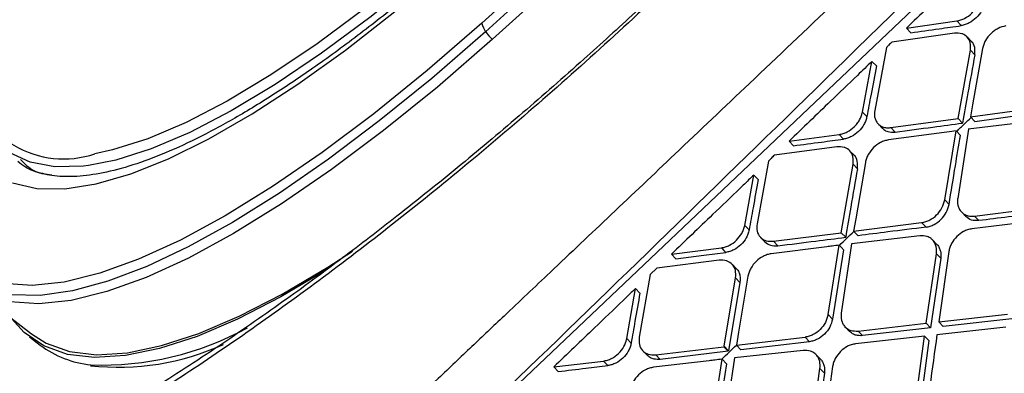
# Model space of a CAD drawing. Extents: x -3 to 82, y -21 to 126.
# Drawn here: x 68 to 70, y 18 to 19 of the extents above; entities that cross this region are included whole.
import ezdxf

# ---------------------------------------------------------------- set-up
doc = ezdxf.new("R2010")
doc.units = 0
doc.header["$MEASUREMENT"] = 0
doc.layers.add('1', color=4, linetype='Continuous')

# ---------------------------------------------------------------- blocks, each defined once
blk = doc.blocks.new('2024 PRODIGY HL')
at = {"layer": '1', "color": 3, "linetype": 'Continuous', "lineweight": 25}
for p, q in [((72.273, 16.1111), (72.4019, 16.2337)), ((70.163, 14.1097), (72.273, 16.1111)), ((72.2859, 16.0958), (72.3959, 16.1115)), ((72.3959, 16.1115), (72.4056, 16.1014)), ((72.3909, 16.0847), (72.2543, 16.0654)), ((72.2859, 16.0958), (72.2956, 16.0857)), ((72.4282, 16.0666), (72.4185, 16.0766)), ((72.2425, 16.054), (72.2167, 15.9164)), ((72.3991, 15.8988), (72.4256, 16.0476)), ((72.4256, 16.0476), (72.4353, 16.0376)), ((72.4522, 16.0514), (72.4303, 15.9282)), ((72.1899, 15.9128), (72.2107, 16.0234)), ((72.2107, 16.0234), (72.2204, 16.0133)), ((72.1899, 15.9128), (72.1996, 15.9028)), ((72.4303, 15.9282), (72.4258, 15.9024)), ((72.4258, 15.9024), (72.5731, 15.9223)), ((72.2518, 15.8789), (72.3991, 15.8988)), ((72.3991, 15.8988), (72.4087, 15.8888)), ((72.5688, 15.8935), (72.4211, 15.8752)), ((72.4258, 15.9024), (72.4354, 15.8924)), ((72.224, 15.8872), (72.2336, 15.8772)), ((72.2518, 15.8789), (72.2615, 15.8689)), ((72.3695, 15.7211), (72.3944, 15.8716)), ((72.3944, 15.8716), (72.404, 15.8617)), ((72.4212, 15.8752), (72.3979, 15.7243)), ((72.0296, 15.8492), (72.139, 15.8638)), ((72.0296, 15.8492), (72.0392, 15.8391)), ((72.1487, 15.8538), (72.139, 15.8638)), ((72.3687, 15.8682), (72.247, 15.8519)), ((72.1341, 15.8368), (71.9979, 15.8188)), ((72.1717, 15.8184), (72.162, 15.8284)), ((71.9844, 15.8058), (71.9597, 15.6688)), ((72.1437, 15.6495), (72.1695, 15.7991)), ((72.1695, 15.7991), (72.1791, 15.7891)), ((72.1963, 15.8026), (72.1752, 15.68)), ((71.9328, 15.6654), (71.9526, 15.7752)), ((71.9526, 15.7752), (71.9622, 15.7652)), ((72.3695, 15.7211), (72.3791, 15.7112)), ((72.4344, 15.6858), (72.5818, 15.7039)), ((72.1752, 15.68), (72.1707, 15.6529)), ((72.406, 15.6947), (72.4156, 15.6848)), ((72.5778, 15.676), (72.4288, 15.6579)), ((72.4344, 15.6858), (72.444, 15.6758)), ((71.9424, 15.6554), (71.9328, 15.6654)), ((72.1707, 15.6529), (72.3192, 15.6715)), ((72.3288, 15.6615), (72.3192, 15.6715)), ((71.9672, 15.6393), (71.9768, 15.6294)), ((71.9954, 15.6307), (72.1437, 15.6494)), ((72.1437, 15.6495), (72.1533, 15.6395)), ((72.315, 15.6425), (72.1662, 15.6255)), ((72.1707, 15.6529), (72.1803, 15.6429)), ((72.3526, 15.6236), (72.343, 15.6336)), ((71.7728, 15.6027), (71.8818, 15.6164)), ((72.1121, 15.6187), (71.9907, 15.6035)), ((71.9954, 15.6307), (72.005, 15.6207)), ((72.115, 15.4709), (72.1392, 15.6221)), ((72.1488, 15.6122), (72.1246, 15.461)), ((72.1662, 15.6255), (72.1435, 15.4738)), ((71.877, 15.5893), (71.7412, 15.5723)), ((71.7728, 15.6027), (71.7825, 15.5927)), ((72.3291, 15.4517), (72.3513, 15.6034)), ((72.3608, 15.5935), (72.3387, 15.4418)), ((72.3513, 15.6034), (72.3608, 15.5935)), ((72.3786, 15.6081), (72.3564, 15.4548)), ((71.7412, 15.5723), (71.7262, 15.558)), ((71.9148, 15.5707), (71.9052, 15.5806)), ((71.7262, 15.558), (71.7023, 15.4215)), ((71.888, 15.4016), (71.9129, 15.551)), ((71.9129, 15.551), (71.9225, 15.5411)), ((71.9399, 15.5544), (71.9195, 15.4321)), ((70.2322, 15.5394), (70.3756, 15.4284)), ((71.6753, 15.4182), (71.6944, 15.5275)), ((71.6944, 15.5275), (71.704, 15.5175)), ((71.9225, 15.5411), (71.8975, 15.3917)), ((72.1246, 15.461), (72.115, 15.4709)), ((72.3564, 15.4548), (72.5067, 15.4716)), ((72.5162, 15.4617), (72.3659, 15.4449)), ((72.1519, 15.444), (72.1614, 15.4341)), ((72.1806, 15.4348), (72.3291, 15.4517)), ((72.3387, 15.4418), (72.1901, 15.4249)), ((72.3291, 15.4517), (72.3387, 15.4419)), ((72.503, 15.4434), (72.3525, 15.4268)), ((72.3564, 15.4548), (72.3659, 15.4449)), ((70.3708, 15.4222), (70.3943, 15.404)), ((71.6753, 15.4182), (71.6849, 15.4083)), ((71.9195, 15.4321), (71.915, 15.4039)), ((71.915, 15.4039), (72.0645, 15.4214)), ((72.0645, 15.4214), (72.074, 15.4115)), ((72.3252, 15.4238), (72.175, 15.4069)), ((72.1806, 15.4348), (72.1901, 15.4249)), ((72.3044, 15.2691), (72.3252, 15.4238)), ((72.3252, 15.4238), (72.3347, 15.4139)), ((71.7385, 15.3829), (71.8869, 15.4006)), ((71.8965, 15.3907), (71.8869, 15.4006)), ((71.8878, 15.4007), (71.8974, 15.3907)), ((71.888, 15.4016), (71.8975, 15.3917)), ((71.915, 15.4039), (71.9245, 15.394)), ((72.0741, 15.4115), (71.9245, 15.394)), ((72.3347, 15.4139), (72.3139, 15.2592)), ((71.7101, 15.3918), (71.7197, 15.3819)), ((71.7385, 15.3829), (71.7481, 15.373)), ((71.8965, 15.3907), (71.7481, 15.373)), ((71.9105, 15.3765), (71.8884, 15.2242)), ((72.0605, 15.3924), (71.9105, 15.3765)), ((72.0983, 15.3732), (72.0887, 15.3831)), ((71.5157, 15.3564), (71.6242, 15.3693)), ((71.5157, 15.3564), (71.5253, 15.3464)), ((71.6338, 15.3594), (71.6242, 15.3693)), ((71.8553, 15.37), (71.7339, 15.3556)), ((71.8597, 15.2215), (71.8834, 15.3733)), ((71.893, 15.3633), (71.8693, 15.2116)), ((71.8834, 15.3733), (71.893, 15.3634)), ((72.0754, 15.2007), (72.0972, 15.3528)), ((72.0972, 15.3528), (72.1067, 15.3429)), ((72.1247, 15.3573), (72.1029, 15.2035)), ((72.1067, 15.3429), (72.085, 15.1908))]:
    blk.add_line(p, q, dxfattribs=at)
at = {"layer": '1', "color": 3, "linetype": 'Continuous', "lineweight": 25, "flags": 128}
for points in [[(72.6764, 17.5963), (72.5682, 17.4428), (72.4558, 17.2902), (72.3401, 17.1394), (72.2215, 16.9911), (72.1008, 16.8461), (71.9785, 16.7052), (71.8554, 16.5692), (71.732, 16.4388), (71.6091, 16.3147), (71.4872, 16.1975), (71.3671, 16.0878)], [(73.4207, 19.0608), (73.3831, 18.9434), (73.3366, 18.8186), (73.2815, 18.6871), (73.2182, 18.5496), (73.1469, 18.407), (73.0681, 18.26), (72.9823, 18.1095), (72.8898, 17.9562), (72.7913, 17.8011), (72.6872, 17.645), (72.5782, 17.4887), (72.4648, 17.3333), (72.3477, 17.1794), (72.2276, 17.028), (72.1051, 16.88), (71.9809, 16.7362), (71.8557, 16.5973), (71.7303, 16.4641), (71.6052, 16.3374), (71.4812, 16.218), (71.359, 16.1064)], [(73.4627, 19.0526), (73.4247, 18.9341), (73.3778, 18.8082), (73.3222, 18.6755), (73.2583, 18.5368), (73.1864, 18.3929), (73.1069, 18.2446), (73.0203, 18.0927), (72.927, 17.938), (72.8276, 17.7815), (72.7226, 17.624), (72.6125, 17.4663), (72.4982, 17.3094), (72.38, 17.1542), (72.2588, 17.0015), (72.1352, 16.8521), (72.0099, 16.707), (71.8836, 16.5668), (71.757, 16.4324), (71.6308, 16.3046), (71.5057, 16.1841), (71.3824, 16.0715)], [(70.3339, 15.758), (70.3869, 15.7461), (70.4478, 15.7454), (70.5163, 15.756), (70.5919, 15.7778), (70.6743, 15.8106), (70.7629, 15.8543), (70.8573, 15.9087), (70.9568, 15.9733), (71.061, 16.0479), (71.1691, 16.132), (71.2806, 16.2251), (71.3947, 16.3266), (71.5109, 16.436), (71.6285, 16.5527), (71.7467, 16.6758), (71.8649, 16.8048), (71.9824, 16.9389), (72.0985, 17.0772), (72.2125, 17.219), (72.3237, 17.3635), (72.4316, 17.5097), (72.5354, 17.6569)], [(72.4821, 17.6141), (72.3768, 17.4671), (72.2676, 17.3213), (72.1552, 17.1776), (72.0402, 17.0371), (71.9234, 16.9004), (71.8054, 16.7685), (71.6871, 16.6421), (71.569, 16.522), (71.452, 16.4091), (71.3368, 16.3039), (71.224, 16.2071), (71.1144, 16.1193), (71.0087, 16.0411), (70.9074, 15.9729), (70.8113, 15.9151), (70.7208, 15.8682), (70.6366, 15.8323), (70.5592, 15.8078), (70.4995, 15.796)], [(72.4635, 17.6254), (72.3589, 17.4792), (72.2503, 17.3343), (72.1386, 17.1915), (72.0243, 17.0518), (71.9082, 16.916), (71.7909, 16.7848), (71.6733, 16.6592), (71.556, 16.5399), (71.4397, 16.4276), (71.3251, 16.3231), (71.213, 16.2269), (71.1041, 16.1396), (70.999, 16.0619), (70.8983, 15.9941), (70.8028, 15.9367), (70.7129, 15.89), (70.6292, 15.8544), (70.5523, 15.83), (70.5138, 15.8215)], [(71.359, 16.1064), (71.2393, 16.0033), (71.1227, 15.9092), (71.01, 15.8247), (70.9016, 15.7503), (70.7983, 15.6864), (70.7007, 15.6333), (70.6091, 15.5914), (70.5243, 15.5608), (70.4466, 15.5418), (70.3765, 15.5344), (70.3143, 15.5386), (70.2605, 15.5546), (70.2153, 15.5821), (70.179, 15.6211), (70.1517, 15.6712), (70.1337, 15.7323), (70.125, 15.8039), (70.1242, 15.8309)], [(71.3671, 16.0878), (71.2494, 15.9863), (71.1347, 15.8935), (71.0236, 15.8099), (70.9167, 15.736), (70.8146, 15.672), (70.7178, 15.6185), (70.6269, 15.5755), (70.5423, 15.5435), (70.4645, 15.5225), (70.3939, 15.5127), (70.3308, 15.5141), (70.2757, 15.5268), (70.2287, 15.5505), (70.1903, 15.5853), (70.1841, 15.5929)], [(71.3824, 16.0715), (71.2616, 15.9674), (71.144, 15.8725), (71.0302, 15.7873), (70.9209, 15.7122), (70.8166, 15.6477), (70.7181, 15.5942), (70.6257, 15.5518), (70.5401, 15.521), (70.4617, 15.5017), (70.391, 15.4943), (70.3283, 15.4986), (70.2739, 15.5147), (70.2322, 15.5394)], [(70.4995, 15.796), (70.4891, 15.7947), (70.4266, 15.7932), (70.3722, 15.8032), (70.3262, 15.8247), (70.2888, 15.8575), (70.2604, 15.9015), (70.2411, 15.9564), (70.231, 16.0219), (70.2306, 16.0269)], [(72.3944, 15.8716), (72.38, 15.8697), (72.3687, 15.8682)], [(71.8818, 15.6164), (71.8872, 15.6108), (71.8914, 15.6064)], [(70.3756, 15.4284), (70.4071, 15.4085), (70.4583, 15.3902), (70.5176, 15.3832), (70.5846, 15.3874), (70.6591, 15.4029), (70.7406, 15.4294), (70.8286, 15.467), (70.9227, 15.5154), (71.0225, 15.5744), (71.0763, 15.609)], [(71.7825, 15.5927), (71.8435, 15.6004), (71.8914, 15.6064)], [(71.0256, 15.5724), (71.0196, 15.5686), (70.9196, 15.5095), (70.8252, 15.4609), (70.7368, 15.4232), (70.6551, 15.3966), (70.5805, 15.3811), (70.5132, 15.3769), (70.4538, 15.3839), (70.4024, 15.4022), (70.3595, 15.4317), (70.332, 15.4621)]]:
    blk.add_lwpolyline(points, dxfattribs=at)
at = {"layer": '1', "color": 3, "linetype": 'Continuous', "lineweight": 25}
for centre, radius, start, end in [((71.4102, 16.1178), 0.0525, 192.5699, 214.8158), ((71.4258, 16.1271), 0.0706, 213.8425, 232.0558), ((70.4457, 16.0257), 0.2152, 190.574, 288.4516), ((70.529, 16.0214), 0.6609, 267.9126, 298.7493), ((70.5278, 15.5833), 0.2235, 233.3289, 264.1389), ((70.5653, 15.9069), 0.5511, 263.6124, 294.5734)]:
    blk.add_arc(centre, radius, start, end, dxfattribs=at)
for points, knots in [([(69.4945, 14.9551), (69.4915, 14.957), (69.4854, 14.9607), (69.4767, 14.9666), (69.4683, 14.9729), (69.4601, 14.9795), (69.4522, 14.9863), (69.4446, 14.9936), (69.4372, 15.0011), (69.4301, 15.009), (69.4233, 15.0171), (69.4168, 15.0256), (69.4106, 15.0344), (69.4046, 15.0436), (69.3886, 15.0702), (69.367, 15.1194), (69.3489, 15.2006), (69.3424, 15.2939), (69.3476, 15.3982), (69.3641, 15.5136), (69.3917, 15.6386), (69.4304, 15.7734), (69.4796, 15.9162), (69.5394, 16.0673), (69.6093, 16.2253), (69.6893, 16.3899), (69.779, 16.5601), (69.8783, 16.7353), (69.9869, 16.9149), (70.1043, 17.0978), (70.2303, 17.2834), (70.3643, 17.4706), (70.506, 17.659), (70.6545, 17.8473), (70.8093, 18.0346), (70.9693, 18.2199), (71.134, 18.4024), (71.3022, 18.5809), (71.473, 18.7547), (71.6452, 18.9227), (71.8178, 19.0839), (71.9898, 19.2378), (72.1195, 19.3488), (72.2078, 19.4221), (72.2556, 19.4613), (72.3031, 19.4998), (72.3504, 19.5375), (72.3973, 19.5744), (72.444, 19.6106), (72.4748, 19.634), (72.4903, 19.6458)], [0, 0, 0, 0, 0.0048827, 0.0097634, 0.0146427, 0.0195213, 0.0243997, 0.0292784, 0.034158, 0.0390392, 0.0439224, 0.0488084, 0.0536976, 0.0585907, 0.0634882, 0.0950123, 0.1267078, 0.1580265, 0.1894878, 0.2205014, 0.2517403, 0.282524, 0.3134859, 0.3441227, 0.3748789, 0.4054851, 0.4361368, 0.4667801, 0.4974854, 0.528293, 0.5590836, 0.5900486, 0.6210924, 0.6523304, 0.6835498, 0.7149743, 0.746452, 0.7780474, 0.8097042, 0.8413955, 0.8731563, 0.9048582, 0.9366414, 0.9456953, 0.9547431, 0.9637879, 0.9728329, 0.9818811, 0.9909357, 1, 1, 1, 1]), ([(69.6815, 15.0148), (69.6438, 15.0374), (69.6134, 15.0686), (69.5678, 15.1475), (69.5526, 15.1952), (69.5371, 15.3059), (69.5368, 15.3688), (69.5507, 15.5082), (69.5649, 15.5846), (69.6283, 15.8315), (69.6983, 16.0194), (69.8888, 16.4275), (70.0095, 16.6479), (70.2247, 16.9918), (70.302, 17.1086), (70.4671, 17.3446), (70.5547, 17.4637), (70.7389, 17.7022), (70.8354, 17.8214), (71.0353, 18.0576), (71.1388, 18.1745), (71.3504, 18.4035), (71.4586, 18.5157), (71.6768, 18.7327), (71.787, 18.8376), (72.0064, 19.038), (72.1158, 19.1335), (72.3309, 19.3131), (72.4366, 19.3973), (72.5394, 19.4751)], [0, 0, 0, 0, 0.0625, 0.0625, 0.125, 0.125, 0.1875, 0.1875, 0.25, 0.25, 0.375, 0.375, 0.5, 0.5, 0.5625, 0.5625, 0.625, 0.625, 0.6875, 0.6875, 0.75, 0.75, 0.8125, 0.8125, 0.875, 0.875, 0.9375, 0.9375, 1, 1, 1, 1]), ([(73.2168, 18.9769), (73.2115, 18.9594), (73.1963, 18.9088), (73.1653, 18.8198), (73.1214, 18.7083), (73.0702, 18.591), (73.0119, 18.4686), (72.947, 18.3418), (72.8756, 18.2112), (72.7982, 18.0777), (72.7152, 17.9419), (72.6271, 17.8046), (72.5343, 17.6666), (72.4373, 17.5284), (72.3366, 17.3911), (72.2328, 17.2551), (72.1264, 17.1214), (72.018, 16.9905), (71.9082, 16.8632), (71.7975, 16.7402), (71.6866, 16.6221), (71.5761, 16.5096), (71.4665, 16.4033), (71.3585, 16.3037), (71.2526, 16.2114), (71.1495, 16.1268), (71.0498, 16.0505), (70.9539, 15.9828), (70.8626, 15.9241), (70.7764, 15.8747), (70.6958, 15.8348), (70.6215, 15.8045), (70.554, 15.7839), (70.4939, 15.7727), (70.4415, 15.7706), (70.3974, 15.7773), (70.3657, 15.7884), (70.3509, 15.8004), (70.3456, 15.8046)], [0, 0, 0, 0, 0.015032, 0.043404, 0.071831, 0.100316, 0.128844, 0.157408, 0.185999, 0.21461, 0.243238, 0.271878, 0.300528, 0.329184, 0.357845, 0.38651, 0.415175, 0.443839, 0.4725, 0.501157, 0.529806, 0.558446, 0.587075, 0.615687, 0.64428, 0.672848, 0.701383, 0.729878, 0.758319, 0.786692, 0.814981, 0.843166, 0.871237, 0.899208, 0.927157, 0.955262, 0.984024, 1, 1, 1, 1]), ([(73.7435, 18.8551), (73.7393, 18.8461), (73.7309, 18.8281), (73.718, 18.8009), (73.7049, 18.7737), (73.6916, 18.7462), (73.678, 18.7187), (73.6642, 18.691), (73.6502, 18.6632), (73.6359, 18.6353), (73.6215, 18.6073), (73.6068, 18.5791), (73.5918, 18.5508), (73.5767, 18.5224), (73.5331, 18.4416), (73.4574, 18.3068), (73.3432, 18.1159), (73.2206, 17.923), (73.0904, 17.7294), (72.9529, 17.536), (72.7614, 17.2805), (72.5079, 16.9669), (72.1871, 16.6073), (71.8566, 16.2708), (71.5782, 16.0133), (71.3576, 15.8239), (71.1939, 15.6904), (71.0328, 15.566), (70.8747, 15.4509), (70.7209, 15.3457), (70.5715, 15.2507), (70.428, 15.1666), (70.2901, 15.0933), (70.1596, 15.0316), (70.0362, 14.9818), (69.9215, 14.9443), (69.8154, 14.9196), (69.7191, 14.9078), (69.6534, 14.9091), (69.6118, 14.9144), (69.5899, 14.9184), (69.5689, 14.9235), (69.5489, 14.9297), (69.5298, 14.9371), (69.5116, 14.9454), (69.5002, 14.9519), (69.4945, 14.9551)], [0, 0, 0, 0, 0.00488, 0.009757, 0.014631, 0.019503, 0.024374, 0.029243, 0.034113, 0.038982, 0.043851, 0.048722, 0.053594, 0.058468, 0.063345, 0.095039, 0.12674, 0.158405, 0.190067, 0.221613, 0.253187, 0.315969, 0.378384, 0.440415, 0.502124, 0.532906, 0.56362, 0.594377, 0.625012, 0.655825, 0.686463, 0.717403, 0.748208, 0.779416, 0.81038, 0.841827, 0.873112, 0.904827, 0.936373, 0.9455, 0.954608, 0.963701, 0.972783, 0.981858, 0.990929, 1, 1, 1, 1]), ([(73.7215, 18.8285), (73.6946, 18.7723), (73.6439, 18.6664), (73.5631, 18.5113), (73.4874, 18.3741), (73.4191, 18.2558), (73.359, 18.1554), (73.2826, 18.0316), (73.1762, 17.8662), (73.0241, 17.6439), (72.8569, 17.4153), (72.6795, 17.1875), (72.5011, 16.9714), (72.3171, 16.7611), (72.1396, 16.5693), (71.9767, 16.402), (71.8298, 16.2578), (71.6999, 16.1353), (71.5745, 16.0212), (71.4475, 15.9099), (71.3111, 15.7952), (71.1795, 15.6895), (71.0495, 15.5898), (70.9193, 15.4944), (70.7802, 15.3981), (70.6385, 15.3063), (70.5005, 15.2238), (70.3708, 15.153), (70.2504, 15.0942), (70.1545, 15.0535), (70.0822, 15.027), (70.0324, 15.0109), (69.9948, 15.0002), (69.9649, 14.9928), (69.9362, 14.9864), (69.9022, 14.9802), (69.8646, 14.9754), (69.825, 14.9732), (69.8017, 14.9755), (69.7892, 14.9767)], [0, 0, 0, 0, 0.032664, 0.06159, 0.086757, 0.108148, 0.125755, 0.140721, 0.174256, 0.21335, 0.257942, 0.294954, 0.334973, 0.375202, 0.411836, 0.444887, 0.474389, 0.500374, 0.522867, 0.549562, 0.576719, 0.605372, 0.629995, 0.657505, 0.687905, 0.720484, 0.752941, 0.785119, 0.81703, 0.848354, 0.866963, 0.883183, 0.897039, 0.905584, 0.917586, 0.933039, 0.951933, 0.974257, 1, 1, 1, 1]), ([(73.7038, 17.6398), (73.5881, 17.5307), (73.3529, 17.3088), (73.0099, 16.9848), (72.6861, 16.6786), (72.3966, 16.4046), (72.1528, 16.1737), (71.9512, 15.9828), (71.7883, 15.8284), (71.6432, 15.6909), (71.5188, 15.5731), (71.4173, 15.477), (71.3359, 15.3999), (71.2411, 15.31), (71.1121, 15.1878), (70.9471, 15.0316), (70.7602, 14.8547), (70.5548, 14.6603), (70.3367, 14.454), (70.0855, 14.2164), (69.8199, 13.9653), (69.5484, 13.7088), (69.3455, 13.5171), (69.2008, 13.3805), (69.097, 13.2825), (68.9815, 13.1734), (68.8462, 13.0458), (68.673, 12.8823), (68.4574, 12.6788), (68.1953, 12.4313), (67.8996, 12.1522), (67.5706, 11.8413), (67.2082, 11.4986), (66.8275, 11.1383), (66.5678, 10.8921), (66.4399, 10.7708)], [0, 0, 0, 0, 0.047732, 0.097021, 0.141602, 0.181473, 0.216643, 0.242357, 0.264803, 0.283982, 0.302359, 0.316221, 0.32592, 0.336001, 0.355428, 0.379237, 0.404198, 0.432652, 0.464067, 0.494314, 0.536393, 0.573752, 0.606394, 0.620146, 0.633459, 0.649229, 0.66783, 0.689262, 0.720711, 0.75677, 0.797442, 0.842721, 0.892609, 0.947115, 1, 1, 1, 1]), ([(70.1609, 14.1108), (70.595, 14.524), (71.2623, 15.1592), (72.4518, 16.3177), (73.2088, 17.0613), (73.736, 17.5793)], [0, 0, 0, 0, 0.360925, 0.55487, 1, 1, 1, 1]), ([(72.4686, 16.272), (72.4581, 16.2618), (72.4276, 16.2325), (72.3667, 16.1737), (72.3164, 16.1252), (72.2859, 16.0958)], [0, 0, 0, 0, 0.173332, 0.499993, 1, 1, 1, 1]), ([(72.3959, 16.1115), (72.3989, 16.1121), (72.4047, 16.1133), (72.4161, 16.1183), (72.4292, 16.1278), (72.4392, 16.1407), (72.4447, 16.1519), (72.4461, 16.1577), (72.4468, 16.1606)], [0, 0, 0, 0, 0.132555, 0.260254, 0.500713, 0.744638, 0.870923, 1, 1, 1, 1]), ([(72.4565, 16.1505), (72.4558, 16.1476), (72.4544, 16.1419), (72.4489, 16.1306), (72.4389, 16.1177), (72.4258, 16.1082), (72.4144, 16.1032), (72.4086, 16.102), (72.4056, 16.1014)], [0, 0, 0, 0, 0.129138, 0.25546, 0.499521, 0.739797, 0.867468, 1, 1, 1, 1]), ([(72.2956, 16.0857), (72.3162, 16.0887), (72.3529, 16.0939), (72.3895, 16.0991), (72.4056, 16.1014)], [0, 0, 0, 0, 0.559995, 1, 1, 1, 1]), ([(72.4256, 16.0476), (72.426, 16.0532), (72.4268, 16.0644), (72.4198, 16.0768), (72.4118, 16.0821), (72.4025, 16.0851), (72.3964, 16.0849), (72.3909, 16.0847)], [0, 0, 0, 0, 0.249011, 0.49907, 0.723727, 0.749941, 1, 1, 1, 1]), ([(72.5029, 16.1007), (72.4972, 16.0993), (72.4886, 16.0972), (72.4777, 16.0902), (72.4678, 16.0819), (72.4597, 16.0715), (72.4543, 16.0602), (72.4529, 16.0543), (72.4522, 16.0514)], [0, 0, 0, 0, 0.25028, 0.376896, 0.500623, 0.743307, 0.86997, 1, 1, 1, 1]), ([(72.2543, 16.0654), (72.2521, 16.0633), (72.2482, 16.0595), (72.2442, 16.0557), (72.2425, 16.054)], [0, 0, 0, 0, 0.559987, 1, 1, 1, 1]), ([(72.4353, 16.0376), (72.4356, 16.0431), (72.4362, 16.0541), (72.4321, 16.0637), (72.4282, 16.0665), (72.4281, 16.0666)], [0, 0, 0, 0, 0.493578, 0.987556, 1, 1, 1, 1]), ([(72.2107, 16.0234), (72.2001, 16.0132), (72.1699, 15.9841), (72.1096, 15.9261), (72.0598, 15.8782), (72.0296, 15.8492)], [0, 0, 0, 0, 0.175347, 0.499997, 1, 1, 1, 1]), ([(72.4353, 16.0376), (72.4303, 16.0099), (72.4213, 15.9605), (72.4125, 15.9107), (72.4087, 15.8888)], [0, 0, 0, 0, 0.559996, 1, 1, 1, 1]), ([(72.2204, 16.0133), (72.2164, 15.9927), (72.2094, 15.956), (72.2026, 15.919), (72.1996, 15.9028)], [0, 0, 0, 0, 0.560011, 1, 1, 1, 1]), ([(72.139, 15.8638), (72.142, 15.8643), (72.1479, 15.8655), (72.1593, 15.8704), (72.1699, 15.8781), (72.1785, 15.8877), (72.1853, 15.8977), (72.1885, 15.9068), (72.1898, 15.9121), (72.19, 15.9128)], [0, 0, 0, 0, 0.132206, 0.259736, 0.500272, 0.625126, 0.750542, 0.968957, 1, 1, 1, 1]), ([(72.2167, 15.9164), (72.2162, 15.9116), (72.2156, 15.9037), (72.2187, 15.8942), (72.224, 15.8862), (72.2323, 15.8806), (72.2415, 15.8785), (72.2477, 15.8785), (72.2507, 15.8788), (72.2517, 15.8789), (72.2518, 15.8789)], [0, 0, 0, 0, 0.215549, 0.349002, 0.499339, 0.70915, 0.862691, 0.95966, 0.9952, 1, 1, 1, 1]), ([(72.4354, 15.8924), (72.4629, 15.8962), (72.512, 15.9028), (72.5611, 15.9094), (72.5827, 15.9123)], [0, 0, 0, 0, 0.559993, 1, 1, 1, 1]), ([(72.1996, 15.9028), (72.1989, 15.8999), (72.1975, 15.8941), (72.1921, 15.8828), (72.1821, 15.8699), (72.1689, 15.8604), (72.1575, 15.8555), (72.1517, 15.8543), (72.1487, 15.8538)], [0, 0, 0, 0, 0.129027, 0.255353, 0.499574, 0.740138, 0.867722, 1, 1, 1, 1]), ([(72.3957, 15.8703), (72.4015, 15.8759), (72.412, 15.8861), (72.4225, 15.8963), (72.4273, 15.9009)], [0, 0, 0, 0, 0.547652, 1, 1, 1, 1]), ([(72.2337, 15.8773), (72.2358, 15.8754), (72.2393, 15.8723), (72.2483, 15.8686), (72.2559, 15.8688), (72.2615, 15.8689)], [0, 0, 0, 0, 0.305472, 0.493706, 1, 1, 1, 1]), ([(72.2615, 15.8689), (72.289, 15.8726), (72.3381, 15.8792), (72.3871, 15.8859), (72.4087, 15.8888)], [0, 0, 0, 0, 0.56, 1, 1, 1, 1]), ([(72.0392, 15.8391), (72.0597, 15.8419), (72.0962, 15.8467), (72.1326, 15.8516), (72.1487, 15.8538)], [0, 0, 0, 0, 0.560003, 1, 1, 1, 1]), ([(72.247, 15.8519), (72.244, 15.8513), (72.2381, 15.8502), (72.2267, 15.8452), (72.2137, 15.8357), (72.2037, 15.8228), (72.1983, 15.8115), (72.197, 15.8056), (72.1963, 15.8026)], [0, 0, 0, 0, 0.133071, 0.260958, 0.500553, 0.743272, 0.869966, 1, 1, 1, 1]), ([(72.3791, 15.7112), (72.3837, 15.7394), (72.3918, 15.7898), (72.4003, 15.8397), (72.404, 15.8617)], [0, 0, 0, 0, 0.559998, 1, 1, 1, 1]), ([(72.1695, 15.7991), (72.1698, 15.8047), (72.1705, 15.816), (72.1634, 15.8286), (72.1553, 15.8339), (72.1458, 15.8371), (72.1397, 15.837), (72.1341, 15.8368)], [0, 0, 0, 0, 0.249165, 0.499191, 0.722969, 0.74995, 1, 1, 1, 1]), ([(70.351, 15.8094), (70.3599, 15.8002), (70.3777, 15.782), (70.4058, 15.7775), (70.4197, 15.7754)], [0, 0, 0, 0, 0.504869, 1, 1, 1, 1]), ([(71.9979, 15.8188), (71.9954, 15.8164), (71.9909, 15.812), (71.9864, 15.8077), (71.9844, 15.8058)], [0, 0, 0, 0, 0.5600211, 1, 1, 1, 1]), ([(72.1791, 15.7891), (72.1794, 15.7947), (72.1799, 15.8057), (72.1757, 15.8155), (72.1717, 15.8183), (72.1716, 15.8184)], [0, 0, 0, 0, 0.493418, 0.987211, 1, 1, 1, 1]), ([(72.1791, 15.7891), (72.1742, 15.7613), (72.1655, 15.7116), (72.1571, 15.6615), (72.1533, 15.6395)], [0, 0, 0, 0, 0.560001, 1, 1, 1, 1]), ([(71.9526, 15.7752), (71.9489, 15.7716), (71.9389, 15.7621), (71.909, 15.7333), (71.8528, 15.6794), (71.8028, 15.6314), (71.7728, 15.6027)], [0, 0, 0, 0, 0.062048, 0.16606, 0.499996, 1, 1, 1, 1]), ([(71.9622, 15.7652), (71.9585, 15.7447), (71.9518, 15.7082), (71.9453, 15.6715), (71.9424, 15.6554)], [0, 0, 0, 0, 0.56, 1, 1, 1, 1]), ([(72.3192, 15.6715), (72.3222, 15.672), (72.3282, 15.6731), (72.3396, 15.6781), (72.3526, 15.6876), (72.3648, 15.7034), (72.368, 15.7152), (72.3695, 15.7211)], [0, 0, 0, 0, 0.133768, 0.261809, 0.500027, 0.74881, 1, 1, 1, 1]), ([(72.3978, 15.7243), (72.3976, 15.7191), (72.3972, 15.711), (72.4008, 15.7013), (72.4064, 15.6933), (72.415, 15.6876), (72.4245, 15.6854), (72.4305, 15.6854), (72.4333, 15.6856), (72.4341, 15.6857), (72.4343, 15.6858), (72.4344, 15.6858), (72.4344, 15.6858)], [0, 0, 0, 0, 0.225126, 0.356721, 0.500742, 0.716142, 0.871345, 0.966035, 0.990611, 0.997204, 0.999666, 1, 1, 1, 1]), ([(72.3288, 15.6615), (72.3318, 15.6621), (72.3378, 15.6632), (72.3492, 15.6682), (72.3622, 15.6777), (72.3744, 15.6935), (72.3775, 15.7053), (72.3791, 15.7112)], [0, 0, 0, 0, 0.13437, 0.262671, 0.500278, 0.748817, 1, 1, 1, 1]), ([(72.444, 15.6758), (72.4383, 15.6757), (72.4272, 15.6755), (72.4194, 15.6817), (72.4156, 15.6848)], [0, 0, 0, 0, 0.502281, 1, 1, 1, 1]), ([(72.5914, 15.6939), (72.5638, 15.6906), (72.5147, 15.6846), (72.4656, 15.6785), (72.444, 15.6758)], [0, 0, 0, 0, 0.560002, 1, 1, 1, 1]), ([(71.8818, 15.6164), (71.8848, 15.6169), (71.8907, 15.618), (71.9021, 15.6229), (71.9153, 15.6324), (71.9253, 15.6453), (71.9307, 15.6566), (71.9321, 15.6624), (71.9328, 15.6654)], [0, 0, 0, 0, 0.132013, 0.259536, 0.500488, 0.744643, 0.870979, 1, 1, 1, 1]), ([(71.9424, 15.6554), (71.9417, 15.6524), (71.9403, 15.6466), (71.9349, 15.6353), (71.925, 15.6224), (71.9118, 15.613), (71.9003, 15.6081), (71.8944, 15.607), (71.8914, 15.6064)], [0, 0, 0, 0, 0.128988, 0.255334, 0.499514, 0.740449, 0.86798, 1, 1, 1, 1]), ([(71.9597, 15.6688), (71.9593, 15.6632), (71.9586, 15.6519), (71.9652, 15.6403), (71.9729, 15.6345), (71.9821, 15.6305), (71.9898, 15.6306), (71.9954, 15.6307)], [0, 0, 0, 0, 0.249245, 0.499044, 0.656016, 0.750187, 1, 1, 1, 1]), ([(72.3288, 15.6615), (72.301, 15.6581), (72.2515, 15.6519), (72.202, 15.6456), (72.1803, 15.6429)], [0, 0, 0, 0, 0.559998, 1, 1, 1, 1]), ([(72.4288, 15.6579), (72.4257, 15.6574), (72.4196, 15.6562), (72.4082, 15.6512), (72.3953, 15.6417), (72.3856, 15.6287), (72.3804, 15.6171), (72.3792, 15.6111), (72.3786, 15.6081)], [0, 0, 0, 0, 0.136296, 0.265074, 0.499311, 0.745267, 0.871635, 1, 1, 1, 1]), ([(72.005, 15.6207), (72.0327, 15.6242), (72.0821, 15.6305), (72.1316, 15.6367), (72.1533, 15.6395)], [0, 0, 0, 0, 0.560007, 1, 1, 1, 1]), ([(72.1396, 15.6217), (72.1449, 15.6268), (72.1554, 15.637), (72.1659, 15.6472), (72.1712, 15.6523)], [0, 0, 0, 0, 0.500751, 1, 1, 1, 1]), ([(72.3513, 15.6034), (72.3516, 15.6087), (72.352, 15.617), (72.3483, 15.6267), (72.3449, 15.6317), (72.3418, 15.6348), (72.3381, 15.638), (72.3298, 15.6425), (72.3206, 15.6425), (72.315, 15.6425)], [0, 0, 0, 0, 0.22962, 0.360163, 0.500893, 0.531307, 0.583183, 0.750971, 1, 1, 1, 1]), ([(71.9769, 15.6294), (71.9806, 15.6264), (71.9882, 15.6204), (71.9993, 15.6206), (72.005, 15.6207)], [0, 0, 0, 0, 0.492452, 1, 1, 1, 1]), ([(72.1392, 15.6221), (72.1341, 15.6215), (72.1251, 15.6204), (72.1161, 15.6192), (72.1121, 15.6187)], [0, 0, 0, 0, 0.560017, 1, 1, 1, 1]), ([(72.1488, 15.6122), (72.147, 15.6141), (72.1438, 15.6174), (72.1406, 15.6207), (72.1392, 15.6221)], [0, 0, 0, 0, 0.559973, 1, 1, 1, 1]), ([(72.3525, 15.6235), (72.3527, 15.6234), (72.3552, 15.6219), (72.3577, 15.6166), (72.3616, 15.6071), (72.3611, 15.5988), (72.3608, 15.5935)], [0, 0, 0, 0, 0.017517, 0.293494, 0.549536, 1, 1, 1, 1]), ([(71.9129, 15.551), (71.9132, 15.5567), (71.9138, 15.568), (71.9066, 15.5807), (71.8984, 15.5862), (71.8889, 15.5895), (71.8826, 15.5894), (71.877, 15.5893)], [0, 0, 0, 0, 0.249335, 0.499275, 0.721487, 0.749973, 1, 1, 1, 1]), ([(71.9907, 15.6035), (71.9877, 15.603), (71.9817, 15.6019), (71.9703, 15.597), (71.9572, 15.5875), (71.9473, 15.5747), (71.9419, 15.5633), (71.9406, 15.5574), (71.9399, 15.5544)], [0, 0, 0, 0, 0.132897, 0.260727, 0.500478, 0.743138, 0.869881, 1, 1, 1, 1]), ([(71.9148, 15.5706), (71.9148, 15.5706), (71.9172, 15.5689), (71.9199, 15.5637), (71.9235, 15.5542), (71.9229, 15.5461), (71.9225, 15.5411)], [0, 0, 0, 0, 0.007706, 0.30109, 0.564513, 1, 1, 1, 1]), ([(71.6944, 15.5275), (71.6913, 15.5245), (71.6822, 15.5158), (71.6524, 15.4873), (71.596, 15.4332), (71.5455, 15.3849), (71.5157, 15.3564)], [0, 0, 0, 0, 0.0519629, 0.1526215, 0.4999995, 1, 1, 1, 1]), ([(71.704, 15.5175), (71.7004, 15.4972), (71.6939, 15.4608), (71.6876, 15.4244), (71.6849, 15.4083)], [0, 0, 0, 0, 0.559997, 1, 1, 1, 1]), ([(72.115, 15.4709), (72.1134, 15.465), (72.1103, 15.4532), (72.0981, 15.4374), (72.085, 15.4279), (72.0735, 15.423), (72.0676, 15.422), (72.0645, 15.4214)], [0, 0, 0, 0, 0.251131, 0.499899, 0.738587, 0.86656, 1, 1, 1, 1]), ([(72.1246, 15.461), (72.123, 15.4551), (72.1199, 15.4433), (72.1076, 15.4275), (72.0946, 15.418), (72.0831, 15.4131), (72.0771, 15.4121), (72.0741, 15.4115)], [0, 0, 0, 0, 0.251075, 0.499681, 0.737486, 0.865738, 1, 1, 1, 1]), ([(72.1435, 15.4738), (72.1433, 15.4685), (72.143, 15.4602), (72.1468, 15.4505), (72.1528, 15.4421), (72.1638, 15.4349), (72.175, 15.4348), (72.1806, 15.4348)], [0, 0, 0, 0, 0.233044, 0.362949, 0.501496, 0.750763, 1, 1, 1, 1]), ([(71.6242, 15.3693), (71.6272, 15.3699), (71.6332, 15.3709), (71.6447, 15.3758), (71.658, 15.3853), (71.6697, 15.4002), (71.6739, 15.4123), (71.6751, 15.4177), (71.6753, 15.4182)], [0, 0, 0, 0, 0.131823, 0.259308, 0.500725, 0.750136, 0.973892, 1, 1, 1, 1]), ([(71.7023, 15.4215), (71.702, 15.4158), (71.7014, 15.4045), (71.709, 15.3913), (71.7216, 15.3829), (71.7329, 15.3829), (71.7385, 15.3829)], [0, 0, 0, 0, 0.249616, 0.499681, 0.749955, 1, 1, 1, 1]), ([(72.1901, 15.4249), (72.1888, 15.4248), (72.1851, 15.4245), (72.1784, 15.425), (72.1695, 15.4274), (72.1643, 15.4317), (72.1615, 15.4342)], [0, 0, 0, 0, 0.118853, 0.326169, 0.621734, 1, 1, 1, 1]), ([(72.3525, 15.4268), (72.3474, 15.3895), (72.3409, 15.3422), (72.3342, 15.2909), (72.3323, 15.2767), (72.3319, 15.2724), (72.3318, 15.2719)], [0, 0, 0, 0, 0.725928, 0.91942, 0.990434, 1, 1, 1, 1]), ([(71.6849, 15.4083), (71.6842, 15.4053), (71.6828, 15.3995), (71.6775, 15.3881), (71.6675, 15.3752), (71.6543, 15.3658), (71.6428, 15.361), (71.6368, 15.3599), (71.6338, 15.3594)], [0, 0, 0, 0, 0.129017, 0.255401, 0.499572, 0.740837, 0.868272, 1, 1, 1, 1]), ([(71.883, 15.3736), (71.8884, 15.3787), (71.8989, 15.3889), (71.9094, 15.3991), (71.9147, 15.4042)], [0, 0, 0, 0, 0.502694, 1, 1, 1, 1]), ([(71.8878, 15.4007), (71.8877, 15.4007), (71.8874, 15.4006), (71.8871, 15.4006), (71.8869, 15.4006)], [0, 0, 0, 0, 0.559675, 1, 1, 1, 1]), ([(71.888, 15.4016), (71.8879, 15.4014), (71.8879, 15.4011), (71.8878, 15.4008), (71.8878, 15.4007)], [0, 0, 0, 0, 0.560268, 1, 1, 1, 1]), ([(72.175, 15.4069), (72.1719, 15.4064), (72.1658, 15.4053), (72.1544, 15.4003), (72.1414, 15.3909), (72.1317, 15.3779), (72.1265, 15.3663), (72.1253, 15.3603), (72.1247, 15.3573)], [0, 0, 0, 0, 0.136176, 0.264932, 0.499355, 0.74503, 0.871456, 1, 1, 1, 1]), ([(71.7481, 15.373), (71.7435, 15.3729), (71.7359, 15.3727), (71.7263, 15.3762), (71.722, 15.3799), (71.7197, 15.3819)], [0, 0, 0, 0, 0.409712, 0.685008, 1, 1, 1, 1]), ([(72.0972, 15.3528), (72.0974, 15.3581), (72.0978, 15.3664), (72.0941, 15.3762), (72.0907, 15.3812), (72.0876, 15.3843), (72.0838, 15.3875), (72.0754, 15.3923), (72.066, 15.3923), (72.0605, 15.3924)], [0, 0, 0, 0, 0.229527, 0.360081, 0.500867, 0.529159, 0.580346, 0.750923, 1, 1, 1, 1]), ([(71.5253, 15.3464), (71.5455, 15.3489), (71.5817, 15.3532), (71.6179, 15.3575), (71.6338, 15.3594)], [0, 0, 0, 0, 0.560002, 1, 1, 1, 1]), ([(71.7339, 15.3557), (71.7309, 15.3551), (71.7249, 15.3541), (71.7134, 15.3492), (71.7003, 15.3398), (71.6904, 15.327), (71.685, 15.3155), (71.6837, 15.3096), (71.683, 15.3066)], [0, 0, 0, 0, 0.13273, 0.260474, 0.500385, 0.742932, 0.869758, 1, 1, 1, 1]), ([(71.8834, 15.3733), (71.8781, 15.3727), (71.8688, 15.3715), (71.8594, 15.3704), (71.8553, 15.37)], [0, 0, 0, 0, 0.559962, 1, 1, 1, 1]), ([(72.0982, 15.3731), (72.0984, 15.373), (72.1009, 15.3714), (72.1035, 15.3661), (72.1074, 15.3566), (72.107, 15.3482), (72.1067, 15.3429)], [0, 0, 0, 0, 0.019101, 0.294485, 0.550001, 1, 1, 1, 1])]:
    blk.add_open_spline(points, degree=3, knots=knots, dxfattribs=at)

msp = doc.modelspace()

# ---------------------------------------------------------------- block references
at = {"layer": '1'}
msp.add_blockref('2024 PRODIGY HL', (-2.5778, 2.486), dxfattribs=at)

doc.saveas('drawing.dxf')
